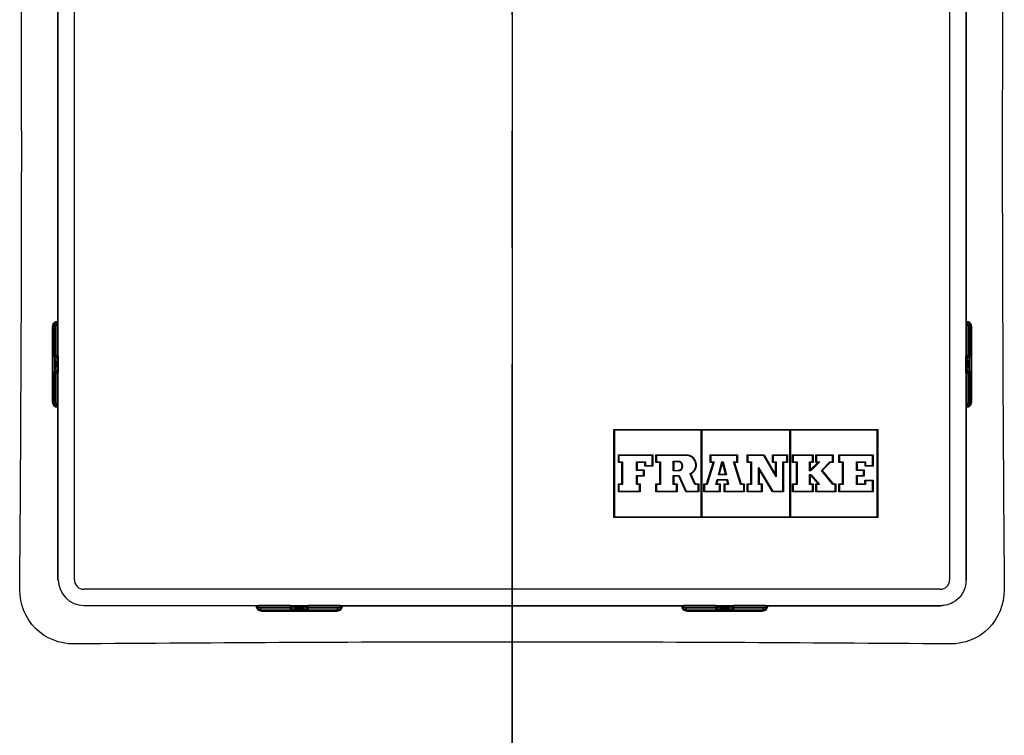
# Model space of a CAD drawing. Extents: x 468 to 2731, y 2676 to 5146.
# Drawn here: x 827 to 961, y 4523 to 4620 of the extents above; entities that cross this region are included whole.
import ezdxf

# ---------------------------------------------------------------- set-up
doc = ezdxf.new("R2010")
doc.units = 0
doc.linetypes.add('CENTER2', pattern=[28.575, 19.05, -3.175, 3.175, -3.175])
doc.layers.add('centerlijn', color=9, linetype='CENTER2', lineweight=25)
doc.layers.add('helplijn', color=4, linetype='Continuous', lineweight=30)

msp = doc.modelspace()

# ---------------------------------------------------------------- linework, layer by layer
at = {"layer": 'centerlijn', "ltscale": 5}
msp.add_line((894.03, 4192.42), (894.03, 4906.69), dxfattribs=at)
at = {"layer": 'centerlijn', "linetype": 'Continuous'}
msp.add_line((894.03, 4751.2), (894.03, 4217.42), dxfattribs=at)
at = {"layer": 'helplijn'}
for p, q in [((834.37, 4544.06), (834.37, 4660.79)), ((953.69, 4660.79), (953.69, 4544.06)), ((832.13, 4579.13), (832.13, 4625.72)), ((832.13, 4625.71), (832.13, 4579.13)), ((955.93, 4625.72), (955.93, 4579.13)), ((955.93, 4579.13), (955.93, 4625.71)), ((831.82, 4579.17), (831.87, 4579.17)), ((831.97, 4579.2), (831.92, 4579.2)), ((832.17, 4579), (831.98, 4579)), ((831.98, 4579), (831.98, 4574.62)), ((832.12, 4579.25), (832.02, 4579.25)), ((832.13, 4579.25), (832.12, 4579.25)), ((832.17, 4574.62), (832.17, 4579)), ((956.07, 4579), (955.88, 4579)), ((955.88, 4579), (955.88, 4574.62)), ((955.94, 4579.25), (955.93, 4579.25)), ((956.03, 4579.25), (955.94, 4579.25)), ((956.07, 4574.62), (956.07, 4579)), ((956.14, 4579.2), (956.08, 4579.2)), ((956.18, 4579.17), (956.23, 4579.17)), ((831.38, 4577.75), (831.37, 4577.75)), ((831.37, 4577.75), (831.37, 4569.09)), ((831.38, 4569.09), (831.38, 4577.75)), ((831.42, 4578.65), (831.57, 4578.65)), ((831.57, 4578.65), (831.78, 4578.65)), ((831.57, 4578.65), (831.57, 4574.62)), ((831.78, 4574.62), (831.78, 4578.65)), ((956.48, 4578.65), (956.27, 4578.65)), ((956.27, 4578.65), (956.27, 4574.62)), ((956.48, 4574.62), (956.48, 4578.65)), ((956.48, 4578.65), (956.63, 4578.65)), ((956.68, 4577.75), (956.68, 4569.09)), ((956.68, 4577.75), (956.68, 4577.75)), ((956.68, 4569.09), (956.68, 4577.75)), ((831.57, 4574.62), (831.45, 4574.62)), ((831.57, 4574.62), (831.78, 4574.62)), ((831.65, 4574.42), (831.77, 4574.42)), ((831.77, 4574.42), (831.97, 4574.42)), ((831.98, 4574.62), (831.78, 4574.62)), ((831.98, 4574.62), (832.17, 4574.62)), ((832.17, 4574.58), (832.17, 4572.26)), ((955.88, 4574.62), (956.07, 4574.62)), ((955.89, 4572.26), (955.89, 4574.58)), ((956.27, 4574.62), (956.07, 4574.62)), ((956.08, 4574.42), (956.28, 4574.42)), ((956.27, 4574.62), (956.48, 4574.62)), ((956.28, 4574.42), (956.4, 4574.42)), ((956.6, 4574.62), (956.48, 4574.62)), ((831.45, 4572.22), (831.57, 4572.22)), ((831.78, 4572.22), (831.57, 4572.22)), ((831.57, 4572.22), (831.57, 4568.19)), ((831.77, 4572.42), (831.65, 4572.42)), ((831.97, 4572.42), (831.77, 4572.42)), ((831.78, 4572.22), (831.98, 4572.22)), ((831.78, 4568.19), (831.78, 4572.22)), ((832.17, 4572.22), (831.98, 4572.22)), ((831.98, 4572.22), (831.98, 4567.84)), ((832.17, 4567.84), (832.17, 4572.22)), ((956.07, 4572.22), (955.88, 4572.22)), ((955.88, 4572.22), (955.88, 4567.84)), ((956.07, 4572.22), (956.27, 4572.22)), ((956.07, 4567.84), (956.07, 4572.22)), ((956.28, 4572.42), (956.08, 4572.42)), ((956.48, 4572.22), (956.27, 4572.22)), ((956.27, 4572.22), (956.27, 4568.19)), ((956.4, 4572.42), (956.28, 4572.42)), ((956.48, 4568.19), (956.48, 4572.22)), ((956.48, 4572.22), (956.6, 4572.22)), ((831.38, 4569.09), (831.37, 4569.09)), ((831.57, 4568.19), (831.42, 4568.19)), ((831.57, 4568.19), (831.78, 4568.19)), ((956.48, 4568.19), (956.27, 4568.19)), ((956.63, 4568.19), (956.48, 4568.19)), ((956.68, 4569.09), (956.68, 4569.09)), ((831.87, 4567.67), (831.82, 4567.67)), ((831.92, 4567.64), (831.97, 4567.64)), ((831.98, 4567.84), (832.17, 4567.84)), ((832.02, 4567.59), (832.12, 4567.59)), ((832.12, 4567.59), (832.13, 4567.59)), ((832.13, 4544.01), (832.13, 4567.72)), ((832.13, 4567.71), (832.13, 4544.01)), ((955.88, 4567.84), (956.07, 4567.84)), ((955.93, 4567.72), (955.93, 4544.01)), ((955.93, 4544.01), (955.93, 4567.71)), ((955.93, 4567.59), (955.94, 4567.59)), ((955.94, 4567.59), (956.03, 4567.59)), ((956.08, 4567.64), (956.14, 4567.64)), ((956.23, 4567.67), (956.18, 4567.67)), ((907.89, 4564.56), (943.89, 4564.56)), ((907.89, 4552.56), (907.89, 4564.56)), ((907.98, 4564.47), (907.98, 4552.65)), ((919.8, 4564.47), (907.98, 4564.47)), ((919.8, 4552.65), (919.8, 4564.47)), ((931.89, 4564.47), (919.89, 4564.47)), ((919.89, 4564.47), (919.89, 4552.65)), ((931.89, 4552.65), (931.89, 4564.47)), ((943.8, 4564.47), (931.98, 4564.47)), ((931.98, 4564.47), (931.98, 4552.65)), ((943.8, 4552.65), (943.8, 4564.47)), ((943.89, 4564.56), (943.89, 4552.56)), ((908.53, 4561.08), (913.25, 4561.08)), ((908.53, 4560.06), (908.53, 4561.08)), ((908.99, 4560.06), (908.53, 4560.06)), ((913.16, 4561), (908.61, 4561)), ((908.61, 4561), (908.61, 4560.15)), ((908.61, 4560.15), (909.08, 4560.15)), ((908.99, 4557.13), (908.99, 4560.06)), ((909.08, 4560.15), (909.08, 4557.05)), ((910.98, 4560.15), (912.23, 4560.15)), ((910.98, 4558.95), (910.98, 4560.15)), ((912.15, 4560.06), (911.07, 4560.06)), ((911.07, 4560.06), (911.07, 4559.03)), ((912.15, 4559.55), (912.15, 4560.06)), ((912.23, 4560.15), (912.23, 4559.64)), ((913.16, 4559.64), (913.16, 4561)), ((913.25, 4561.08), (913.25, 4559.55)), ((913.66, 4561.08), (917.8, 4561.08)), ((913.66, 4560.06), (913.66, 4561.08)), ((914.19, 4560.06), (913.66, 4560.06)), ((917.8, 4561), (913.74, 4561)), ((913.74, 4561), (913.74, 4560.15)), ((913.74, 4560.15), (914.27, 4560.15)), ((914.19, 4557.13), (914.19, 4560.06)), ((914.27, 4560.15), (914.27, 4557.05)), ((916.01, 4560.21), (916.67, 4560.21)), ((916.01, 4558.89), (916.01, 4560.21)), ((916.67, 4560.12), (916.09, 4560.12)), ((916.09, 4560.12), (916.09, 4558.97)), ((920.55, 4557.13), (921.47, 4560.06)), ((921.58, 4560.15), (920.62, 4557.05)), ((921.06, 4561.08), (924.76, 4561.08)), ((921.06, 4560.06), (921.06, 4561.08)), ((921.47, 4560.06), (921.06, 4560.06)), ((924.68, 4561), (921.15, 4561)), ((921.15, 4561), (921.15, 4560.15)), ((921.15, 4560.15), (921.58, 4560.15)), ((922.18, 4558.36), (922.65, 4560.15)), ((922.72, 4560.06), (922.29, 4558.44)), ((922.65, 4560.15), (922.81, 4560.15)), ((922.74, 4560.06), (922.72, 4560.06)), ((923.14, 4558.44), (922.74, 4560.06)), ((922.81, 4560.15), (923.25, 4558.36)), ((925.18, 4557.05), (924.24, 4560.15)), ((924.24, 4560.15), (924.68, 4560.15)), ((924.36, 4560.06), (925.25, 4557.13)), ((924.76, 4560.06), (924.36, 4560.06)), ((924.68, 4560.15), (924.68, 4561)), ((924.76, 4561.08), (924.76, 4560.06)), ((926.08, 4561.08), (928.39, 4561.08)), ((926.08, 4560.06), (926.08, 4561.08)), ((926.57, 4560.06), (926.08, 4560.06)), ((928.34, 4561), (926.17, 4561)), ((926.17, 4561), (926.17, 4560.15)), ((926.17, 4560.15), (926.66, 4560.15)), ((926.57, 4557.13), (926.57, 4560.06)), ((926.66, 4560.15), (926.66, 4557.05)), ((930.06, 4558.11), (928.34, 4561)), ((928.39, 4561.08), (929.97, 4558.42)), ((929.56, 4561.08), (931.58, 4561.08)), ((929.56, 4560.06), (929.56, 4561.08)), ((929.97, 4560.06), (929.56, 4560.06)), ((931.49, 4561), (929.65, 4561)), ((929.65, 4561), (929.65, 4560.15)), ((929.65, 4560.15), (930.06, 4560.15)), ((929.97, 4558.42), (929.97, 4560.06)), ((930.06, 4560.15), (930.06, 4558.11)), ((930.93, 4556.12), (930.93, 4560.15)), ((930.93, 4560.15), (931.49, 4560.15)), ((931.02, 4560.06), (931.02, 4556.04)), ((931.58, 4560.06), (931.02, 4560.06)), ((931.49, 4560.15), (931.49, 4561)), ((931.58, 4561.08), (931.58, 4560.06)), ((932.29, 4561.08), (935.08, 4561.08)), ((932.29, 4560.06), (932.29, 4561.08)), ((932.81, 4560.06), (932.29, 4560.06)), ((935, 4561), (932.38, 4561)), ((932.38, 4561), (932.38, 4560.15)), ((932.38, 4560.15), (932.9, 4560.15)), ((932.81, 4557.13), (932.81, 4560.06)), ((932.9, 4560.15), (932.9, 4557.05)), ((934.6, 4558.91), (934.6, 4560.15)), ((934.6, 4560.15), (935, 4560.15)), ((934.69, 4559.03), (935.72, 4560.06)), ((934.69, 4560.06), (934.69, 4559.03)), ((935.08, 4560.06), (934.69, 4560.06)), ((935.99, 4560.15), (934.76, 4558.91)), ((935, 4560.15), (935, 4561)), ((935.08, 4561.08), (935.08, 4560.06)), ((935.47, 4561.08), (937.82, 4561.08)), ((935.47, 4560.06), (935.47, 4561.08)), ((935.72, 4560.06), (935.47, 4560.06)), ((937.74, 4561), (935.55, 4561)), ((935.55, 4561), (935.55, 4560.15)), ((935.55, 4560.15), (935.99, 4560.15)), ((936.21, 4558.96), (937.37, 4560.15)), ((937.41, 4560.06), (936.32, 4558.95)), ((937.37, 4560.15), (937.74, 4560.15)), ((937.82, 4560.06), (937.41, 4560.06)), ((937.74, 4560.15), (937.74, 4561)), ((937.82, 4561.08), (937.82, 4560.06)), ((938.6, 4561.08), (943.25, 4561.08)), ((938.6, 4560.06), (938.6, 4561.08)), ((939.09, 4560.06), (938.6, 4560.06)), ((943.17, 4561), (938.68, 4561)), ((938.68, 4561), (938.68, 4560.15)), ((938.68, 4560.15), (939.17, 4560.15)), ((939.09, 4557.13), (939.09, 4560.06)), ((939.17, 4560.15), (939.17, 4557.05)), ((940.98, 4558.95), (940.98, 4560.15)), ((940.98, 4560.15), (942.24, 4560.15)), ((941.07, 4560.06), (941.07, 4559.03)), ((942.16, 4560.06), (941.07, 4560.06)), ((942.16, 4559.55), (942.16, 4560.06)), ((942.24, 4560.15), (942.24, 4559.64)), ((943.17, 4559.64), (943.17, 4561)), ((943.25, 4561.08), (943.25, 4559.55)), ((911.97, 4558.95), (910.98, 4558.95)), ((911.07, 4559.03), (912.06, 4559.03)), ((911.97, 4558.25), (911.97, 4558.95)), ((912.06, 4559.03), (912.06, 4558.16)), ((913.25, 4559.55), (912.15, 4559.55)), ((912.23, 4559.64), (913.16, 4559.64)), ((916.67, 4558.89), (916.01, 4558.89)), ((916.09, 4558.97), (916.67, 4558.97)), ((927.64, 4557.05), (927.64, 4559.38)), ((927.64, 4559.38), (929.57, 4556.12)), ((927.72, 4559.07), (927.72, 4557.13)), ((929.53, 4556.04), (927.72, 4559.07)), ((934.76, 4558.91), (934.6, 4558.91)), ((934.69, 4559.03), (934.66, 4559)), ((934.66, 4559), (934.69, 4559)), ((934.69, 4559), (934.69, 4559.03)), ((937.78, 4557.05), (936.21, 4558.96)), ((936.32, 4558.95), (937.82, 4557.13)), ((941.97, 4558.95), (940.98, 4558.95)), ((941.07, 4559.03), (942.06, 4559.03)), ((941.97, 4558.25), (941.97, 4558.95)), ((942.06, 4559.03), (942.06, 4558.16)), ((943.25, 4559.55), (942.16, 4559.55)), ((942.24, 4559.64), (943.17, 4559.64)), ((910.98, 4557.05), (910.98, 4558.25)), ((910.98, 4558.25), (911.97, 4558.25)), ((911.07, 4558.16), (911.07, 4557.13)), ((912.06, 4558.16), (911.07, 4558.16)), ((916.01, 4557.05), (916.01, 4558.27)), ((916.01, 4558.27), (916.82, 4558.27)), ((916.09, 4558.18), (916.09, 4557.13)), ((916.77, 4558.18), (916.09, 4558.18)), ((917.71, 4556.04), (916.77, 4558.18)), ((916.82, 4558.27), (917.77, 4556.12)), ((918.97, 4557.05), (918.29, 4558.52)), ((918.4, 4558.48), (919.02, 4557.13)), ((921.82, 4557.05), (922, 4557.72)), ((922.07, 4557.63), (921.93, 4557.13)), ((922, 4557.72), (923.4, 4557.72)), ((923.33, 4557.63), (922.07, 4557.63)), ((923.25, 4558.36), (922.18, 4558.36)), ((922.29, 4558.44), (923.14, 4558.44)), ((923.45, 4557.13), (923.33, 4557.63)), ((923.4, 4557.72), (923.56, 4557.05)), ((934.6, 4557.05), (934.6, 4558.4)), ((934.6, 4558.4), (934.76, 4558.4)), ((934.69, 4558.32), (934.69, 4557.13)), ((934.72, 4558.32), (934.69, 4558.32)), ((935.78, 4557.13), (934.72, 4558.32)), ((934.76, 4558.4), (935.97, 4557.05)), ((940.98, 4557.05), (940.98, 4558.25)), ((940.98, 4558.25), (941.97, 4558.25)), ((941.07, 4558.16), (941.07, 4557.13)), ((942.06, 4558.16), (941.07, 4558.16)), ((942.15, 4557.65), (943.25, 4557.65)), ((942.15, 4557.13), (942.15, 4557.65)), ((943.17, 4557.56), (942.24, 4557.56)), ((942.24, 4557.56), (942.24, 4557.05)), ((943.17, 4556.12), (943.17, 4557.56)), ((943.25, 4557.65), (943.25, 4556.04)), ((908.53, 4557.13), (908.99, 4557.13)), ((908.53, 4556.04), (908.53, 4557.13)), ((911.52, 4556.04), (908.53, 4556.04)), ((909.08, 4557.05), (908.61, 4557.05)), ((908.61, 4557.05), (908.61, 4556.12)), ((908.61, 4556.12), (911.43, 4556.12)), ((911.43, 4557.05), (910.98, 4557.05)), ((911.07, 4557.13), (911.52, 4557.13)), ((911.43, 4556.12), (911.43, 4557.05)), ((911.52, 4557.13), (911.52, 4556.04)), ((913.66, 4557.13), (914.19, 4557.13)), ((913.66, 4556.04), (913.66, 4557.13)), ((916.55, 4556.04), (913.66, 4556.04)), ((914.27, 4557.05), (913.74, 4557.05)), ((913.74, 4557.05), (913.74, 4556.12)), ((913.74, 4556.12), (916.47, 4556.12)), ((916.47, 4557.05), (916.01, 4557.05)), ((916.09, 4557.13), (916.55, 4557.13)), ((916.47, 4556.12), (916.47, 4557.05)), ((916.55, 4557.13), (916.55, 4556.04)), ((919.49, 4556.04), (917.71, 4556.04)), ((917.77, 4556.12), (919.4, 4556.12)), ((919.4, 4557.05), (918.97, 4557.05)), ((919.02, 4557.13), (919.49, 4557.13)), ((919.4, 4556.12), (919.4, 4557.05)), ((919.49, 4557.13), (919.49, 4556.04)), ((920.2, 4557.13), (920.55, 4557.13)), ((920.2, 4556.04), (920.2, 4557.13)), ((922.4, 4556.04), (920.2, 4556.04)), ((920.62, 4557.05), (920.29, 4557.05)), ((920.29, 4557.05), (920.29, 4556.12)), ((920.29, 4556.12), (922.32, 4556.12)), ((922.32, 4557.05), (921.82, 4557.05)), ((921.93, 4557.13), (922.4, 4557.13)), ((922.32, 4556.12), (922.32, 4557.05)), ((922.4, 4557.13), (922.4, 4556.04)), ((922.95, 4556.04), (922.95, 4557.13)), ((922.95, 4557.13), (923.45, 4557.13)), ((925.7, 4556.04), (922.95, 4556.04)), ((923.04, 4557.05), (923.04, 4556.12)), ((923.56, 4557.05), (923.04, 4557.05)), ((923.04, 4556.12), (925.62, 4556.12)), ((925.62, 4557.05), (925.18, 4557.05)), ((925.25, 4557.13), (925.7, 4557.13)), ((925.62, 4556.12), (925.62, 4557.05)), ((925.7, 4557.13), (925.7, 4556.04)), ((926.08, 4557.13), (926.57, 4557.13)), ((926.08, 4556.04), (926.08, 4557.13)), ((928.13, 4556.04), (926.08, 4556.04)), ((926.66, 4557.05), (926.17, 4557.05)), ((926.17, 4557.05), (926.17, 4556.12)), ((926.17, 4556.12), (928.05, 4556.12)), ((928.05, 4557.05), (927.64, 4557.05)), ((927.72, 4557.13), (928.13, 4557.13)), ((928.05, 4556.12), (928.05, 4557.05)), ((928.13, 4557.13), (928.13, 4556.04)), ((931.02, 4556.04), (929.53, 4556.04)), ((929.57, 4556.12), (930.93, 4556.12)), ((932.29, 4557.13), (932.81, 4557.13)), ((932.29, 4556.04), (932.29, 4557.13)), ((935.08, 4556.04), (932.29, 4556.04)), ((932.9, 4557.05), (932.38, 4557.05)), ((932.38, 4557.05), (932.38, 4556.12)), ((932.38, 4556.12), (935, 4556.12)), ((935, 4557.05), (934.6, 4557.05)), ((934.69, 4557.13), (935.08, 4557.13)), ((935, 4556.12), (935, 4557.05)), ((935.08, 4557.13), (935.08, 4556.04)), ((935.47, 4557.13), (935.78, 4557.13)), ((935.47, 4556.04), (935.47, 4557.13)), ((938.16, 4556.04), (935.47, 4556.04)), ((935.97, 4557.05), (935.55, 4557.05)), ((935.55, 4557.05), (935.55, 4556.12)), ((935.55, 4556.12), (938.07, 4556.12)), ((938.07, 4557.05), (937.78, 4557.05)), ((937.82, 4557.13), (938.16, 4557.13)), ((938.07, 4556.12), (938.07, 4557.05)), ((938.16, 4557.13), (938.16, 4556.04)), ((938.6, 4557.13), (939.09, 4557.13)), ((938.6, 4556.04), (938.6, 4557.13)), ((943.25, 4556.04), (938.6, 4556.04)), ((939.17, 4557.05), (938.68, 4557.05)), ((938.68, 4557.05), (938.68, 4556.12)), ((938.68, 4556.12), (943.17, 4556.12)), ((942.24, 4557.05), (940.98, 4557.05)), ((941.07, 4557.13), (942.15, 4557.13)), ((943.89, 4552.56), (907.89, 4552.56)), ((907.98, 4552.65), (919.8, 4552.65)), ((919.89, 4552.65), (931.89, 4552.65)), ((931.98, 4552.65), (943.8, 4552.65)), ((832.17, 4544.06), (832.13, 4544.01)), ((832.13, 4544.01), (832.13, 4544.01)), ((832.13, 4544.01), (832.13, 4544.01)), ((955.93, 4544.01), (955.93, 4544.01)), ((955.93, 4544.01), (955.93, 4544.01)), ((952.39, 4542.76), (835.66, 4542.76)), ((835.62, 4540.52), (835.62, 4540.52)), ((835.62, 4540.52), (835.62, 4540.52)), ((835.66, 4540.56), (859.41, 4540.56)), ((859.2, 4540.52), (859.2, 4540.51)), ((859.2, 4540.51), (859.2, 4540.41)), ((859.25, 4540.37), (859.25, 4540.31)), ((859.28, 4540.21), (859.28, 4540.27)), ((859.45, 4540.57), (859.45, 4540.38)), ((863.83, 4540.57), (859.45, 4540.57)), ((859.45, 4540.38), (863.83, 4540.38)), ((859.8, 4539.97), (859.8, 4540.18)), ((863.83, 4540.18), (859.8, 4540.18)), ((859.8, 4539.97), (863.83, 4539.97)), ((859.8, 4539.82), (859.8, 4539.97)), ((863.83, 4540.38), (863.83, 4540.57)), ((863.83, 4540.38), (863.83, 4540.18)), ((863.83, 4539.97), (863.83, 4540.18)), ((863.83, 4539.97), (863.83, 4539.85)), ((863.87, 4540.56), (866.19, 4540.56)), ((864.03, 4540.17), (864.03, 4540.37)), ((864.03, 4540.05), (864.03, 4540.17)), ((866.03, 4540.37), (866.03, 4540.17)), ((866.03, 4540.17), (866.03, 4540.05)), ((866.23, 4540.57), (866.23, 4540.38)), ((870.61, 4540.57), (866.23, 4540.57)), ((866.23, 4540.18), (866.23, 4540.38)), ((866.23, 4540.38), (870.61, 4540.38)), ((866.23, 4540.18), (866.23, 4539.97)), ((870.26, 4540.18), (866.23, 4540.18)), ((866.23, 4539.85), (866.23, 4539.97)), ((866.23, 4539.97), (870.26, 4539.97)), ((870.26, 4539.97), (870.26, 4540.18)), ((870.26, 4539.97), (870.26, 4539.82)), ((870.61, 4540.38), (870.61, 4540.57)), ((917.32, 4540.52), (870.73, 4540.52)), ((870.73, 4540.52), (917.32, 4540.52)), ((870.78, 4540.27), (870.78, 4540.21)), ((870.81, 4540.31), (870.81, 4540.37)), ((870.86, 4540.51), (870.86, 4540.52)), ((870.86, 4540.41), (870.86, 4540.51)), ((917.2, 4540.52), (917.2, 4540.51)), ((917.2, 4540.51), (917.2, 4540.41)), ((917.25, 4540.37), (917.25, 4540.31)), ((917.28, 4540.21), (917.28, 4540.27)), ((917.45, 4540.57), (917.45, 4540.38)), ((921.83, 4540.57), (917.45, 4540.57)), ((917.45, 4540.38), (921.83, 4540.38)), ((917.8, 4539.97), (917.8, 4540.18)), ((921.83, 4540.18), (917.8, 4540.18)), ((917.8, 4539.97), (921.83, 4539.97)), ((917.8, 4539.82), (917.8, 4539.97)), ((921.83, 4540.38), (921.83, 4540.57)), ((921.83, 4540.38), (921.83, 4540.18)), ((921.83, 4539.97), (921.83, 4540.18)), ((921.83, 4539.97), (921.83, 4539.85)), ((921.87, 4540.56), (924.19, 4540.56)), ((922.03, 4540.17), (922.03, 4540.37)), ((922.03, 4540.05), (922.03, 4540.17)), ((924.03, 4540.37), (924.03, 4540.17)), ((924.03, 4540.17), (924.03, 4540.05)), ((924.23, 4540.57), (924.23, 4540.38)), ((928.61, 4540.57), (924.23, 4540.57)), ((924.23, 4540.18), (924.23, 4540.38)), ((924.23, 4540.38), (928.61, 4540.38)), ((924.23, 4540.18), (924.23, 4539.97)), ((928.26, 4540.18), (924.23, 4540.18)), ((924.23, 4539.85), (924.23, 4539.97)), ((924.23, 4539.97), (928.26, 4539.97)), ((928.26, 4539.97), (928.26, 4540.18)), ((928.26, 4539.97), (928.26, 4539.82)), ((928.61, 4540.38), (928.61, 4540.57)), ((952.43, 4540.52), (928.73, 4540.52)), ((928.73, 4540.52), (952.43, 4540.52)), ((928.78, 4540.27), (928.78, 4540.21)), ((928.81, 4540.31), (928.81, 4540.37)), ((928.86, 4540.51), (928.86, 4540.52)), ((928.86, 4540.41), (928.86, 4540.51)), ((952.39, 4540.56), (952.43, 4540.52)), ((952.43, 4540.52), (952.43, 4540.52)), ((952.44, 4540.52), (952.43, 4540.52)), ((869.36, 4539.77), (860.7, 4539.77)), ((860.7, 4539.77), (860.7, 4539.77)), ((860.7, 4539.77), (869.36, 4539.77)), ((869.36, 4539.77), (869.36, 4539.77)), ((927.36, 4539.77), (918.7, 4539.77)), ((918.7, 4539.77), (918.7, 4539.77)), ((918.7, 4539.77), (927.36, 4539.77)), ((927.36, 4539.77), (927.36, 4539.77))]:
    msp.add_line(p, q, dxfattribs=at)
for centre, radius, start, end in [((831.97, 4579), 0.2, 0, 90), ((956.08, 4579), 0.2, 90, 180), ((831.97, 4574.62), 0.2, 270, 0), ((956.08, 4574.62), 0.2, 180, 270), ((831.97, 4572.22), 0.2, 0, 90), ((956.08, 4572.22), 0.2, 90, 180), ((831.97, 4567.84), 0.2, 270, 0), ((956.08, 4567.84), 0.2, 180, 270), ((916.67, 4559.55), 0.661, 270, 90), ((916.67, 4559.55), 0.575, 270, 90), ((917.8, 4559.71), 1.37, 295.9791, 90), ((917.8, 4559.71), 1.29, 292.2388, 90), ((859.45, 4540.37), 0.2, 90, 180), ((863.83, 4540.37), 0.2, 0, 90), ((866.23, 4540.37), 0.2, 90, 180), ((870.61, 4540.37), 0.2, 0, 90), ((917.45, 4540.37), 0.2, 90, 180), ((921.83, 4540.37), 0.2, 0, 90), ((924.23, 4540.37), 0.2, 90, 180), ((928.61, 4540.37), 0.2, 0, 90)]:
    msp.add_arc(centre, radius, start, end, dxfattribs=at)
for centre, major_axis, ratio, start_param, end_param in [((832.02, 4578.65), (0, 0.6), 0.99863, 0, 1.570796), ((832.17, 4578.65), (0, -0.6), 0.99863, 3.665191, 4.712389), ((832.18, 4578.65), (0, 0.4), 0.99863, 0.523599, 1.570796), ((832.12, 4578.65), (0, 0.6), 0.99863, 0, 0.523599), ((831.92, 4579), (-0.1, 0.173), 0.999315, 5.759587, 6.283185), ((831.97, 4579), (-0.1, 0.173), 0.999315, 5.759587, 6.283185), ((831.97, 4579), (-0.1, 0.173), 0.045324, 4.686191, 6.256987), ((955.94, 4578.65), (0, 0.6), 0.99863, 5.759587, 6.283185), ((956.03, 4578.65), (0, 0.6), 0.99863, 4.712389, 6.283185), ((956.08, 4579), (0.1, 0.173), 0.045324, 0.026198, 1.596994), ((955.87, 4578.65), (0, -0.4), 0.99863, 1.570796, 2.617994), ((956.08, 4579), (0, 0.2), 0.99863, 5.759587, 6.283185), ((956.14, 4579), (0, 0.2), 0.99863, 5.759587, 6.283185), ((955.88, 4578.65), (0, 0.6), 0.99863, 4.712389, 5.759587), ((831.42, 4577.75), (0, 0.9), 0.052336, 0, 1.570796), ((956.63, 4577.75), (0, 0.9), 0.052336, 4.712389, 6.283185), ((831.45, 4573.42), (0, 1.2), 0.052336, 0, 3.141593), ((831.65, 4574.62), (0, -0.2), 0.99863, 4.712389, 6.283185), ((831.77, 4574.62), (0, -0.2), 0.99863, 4.712389, 6.283185), ((831.65, 4573.42), (0, -1), 0.052336, 3.141593, 6.283185), ((831.77, 4574.62), (0, -0.2), 0.052336, 0, 1.570796), ((831.85, 4573.42), (0, 1), 0.052336, 0, 3.141593), ((831.97, 4574.62), (0, -0.2), 0.052336, 0, 1.570796), ((956.08, 4574.62), (0, -0.2), 0.052336, 4.712389, 6.283185), ((956.2, 4573.42), (0, -1), 0.052336, 0, 3.141593), ((956.28, 4574.62), (0, -0.2), 0.052336, 4.712389, 6.283185), ((956.28, 4574.62), (0, -0.2), 0.99863, 0, 1.570796), ((956.4, 4574.62), (0, -0.2), 0.99863, 0, 1.570796), ((956.4, 4573.42), (0, 1), 0.052336, 3.141593, 6.283185), ((956.6, 4573.42), (0, -1.2), 0.052336, 0, 3.141593), ((831.65, 4572.22), (0, 0.2), 0.99863, 0, 1.570796), ((831.77, 4572.22), (0, 0.2), 0.99863, 0, 1.570796), ((831.77, 4572.22), (0, 0.2), 0.052336, 4.712389, 6.283185), ((831.97, 4572.22), (0, 0.2), 0.052336, 4.712389, 6.283185), ((956.08, 4572.22), (0, 0.2), 0.052336, 0, 1.570796), ((956.28, 4572.22), (0, 0.2), 0.052336, 0, 1.570796), ((956.28, 4572.22), (0, 0.2), 0.99863, 4.712389, 6.283185), ((956.4, 4572.22), (0, 0.2), 0.99863, 4.712389, 6.283185), ((831.42, 4569.09), (0, -0.9), 0.052336, 4.712389, 6.283185), ((832.02, 4568.19), (0, -0.6), 0.99863, 4.712389, 6.283185), ((832.17, 4568.19), (0, -0.6), 0.99863, 4.712389, 5.759587), ((832.18, 4568.19), (0, 0.4), 0.99863, 1.570796, 2.617994), ((956.03, 4568.19), (0, -0.6), 0.99863, 0, 1.570796), ((955.87, 4568.19), (0, -0.4), 0.99863, 0.523599, 1.570796), ((955.88, 4568.19), (0, 0.6), 0.99863, 3.665191, 4.712389), ((956.63, 4569.09), (0, -0.9), 0.052336, 0, 1.570796), ((831.92, 4567.84), (0, -0.2), 0.99863, 5.759587, 6.283185), ((832.12, 4568.19), (0, -0.6), 0.99863, 5.759587, 6.283185), ((831.97, 4567.84), (-0.1, -0.173), 0.045324, 0.026198, 1.596994), ((831.97, 4567.84), (0, -0.2), 0.99863, 5.759587, 6.283185), ((955.94, 4568.19), (0, -0.6), 0.99863, 0, 0.523599), ((956.08, 4567.84), (0.1, -0.173), 0.045324, 4.686191, 6.256987), ((956.08, 4567.84), (0.1, -0.173), 0.999315, 5.759587, 6.283185), ((956.14, 4567.84), (0.1, -0.173), 0.999315, 5.759587, 6.283185), ((832.23, 4544.01), (-0.1, -0.0002), 0.00008, 0, 0.05244), ((835.62, 4544.01), (0.05, -3.5), 0.997341, 4.697728, 4.699265), ((835.67, 4544.06), (2.47, -2.47), 0.999299, 3.92836, 5.496418), ((835.67, 4544.06), (-0.922, -0.922), 0.997265, 5.499157, 7.067214), ((952.39, 4544.06), (0.922, -0.922), 0.997265, 5.499157, 7.067214), ((955.83, 4544.01), (0.1, -0.0002), 0.00008, 6.230745, 6.283185), ((952.43, 4544.01), (-0.05, -3.5), 0.997341, 1.583921, 1.585458), ((835.62, 4540.62), (-0.0002, -0.1), 0.00008, 6.230745, 6.283185), ((835.62, 4544.01), (-3.5, 0.05), 0.997341, 1.583921, 1.585458), ((859.8, 4540.51), (-0.6, 0), 0.99863, 0, 0.523599), ((859.8, 4540.41), (-0.6, 0), 0.99863, 0, 1.570796), ((859.45, 4540.37), (-0.173, -0.1), 0.999315, 5.759587, 6.283185), ((859.45, 4540.31), (-0.173, -0.1), 0.999315, 5.759587, 6.283185), ((859.45, 4540.37), (-0.173, -0.1), 0.045324, 4.686191, 6.256987), ((859.8, 4540.57), (0.6, 0), 0.99863, 3.665191, 4.712389), ((859.8, 4540.58), (-0.4, 0), 0.99863, 0.523599, 1.570796), ((863.83, 4540.37), (0.2, 0), 0.052336, 0, 1.570796), ((863.83, 4540.17), (0.2, 0), 0.052336, 0, 1.570796), ((863.83, 4540.17), (0.2, 0), 0.99863, 4.712389, 6.283185), ((863.83, 4540.05), (0.2, 0), 0.99863, 4.712389, 6.283185), ((865.03, 4539.85), (-1.2, 0), 0.052336, 0, 3.141593), ((865.03, 4540.25), (-1, 0), 0.052336, 0, 3.141593), ((865.03, 4540.05), (1, 0), 0.052336, 3.141593, 6.283185), ((866.23, 4540.37), (-0.2, 0), 0.052336, 4.712389, 6.283185), ((866.23, 4540.17), (-0.2, 0), 0.052336, 4.712389, 6.283185), ((866.23, 4540.17), (-0.2, 0), 0.99863, 0, 1.570796), ((866.23, 4540.05), (-0.2, 0), 0.99863, 0, 1.570796), ((870.26, 4540.41), (0.6, 0), 0.99863, 4.712389, 6.283185), ((870.26, 4540.58), (-0.4, 0), 0.99863, 1.570796, 2.617994), ((870.26, 4540.57), (0.6, 0), 0.99863, 4.712389, 5.759587), ((870.61, 4540.37), (0.173, -0.1), 0.045324, 0.026198, 1.596994), ((870.26, 4540.51), (0.6, 0), 0.99863, 5.759587, 6.283185), ((870.61, 4540.37), (0.2, 0), 0.99863, 5.759587, 6.283185), ((870.61, 4540.31), (0.2, 0), 0.99863, 5.759587, 6.283185), ((917.8, 4540.51), (-0.6, 0), 0.99863, 0, 0.523599), ((917.8, 4540.41), (-0.6, 0), 0.99863, 0, 1.570796), ((917.45, 4540.37), (-0.173, -0.1), 0.999315, 5.759587, 6.283185), ((917.45, 4540.31), (-0.173, -0.1), 0.999315, 5.759587, 6.283185), ((917.45, 4540.37), (-0.173, -0.1), 0.045324, 4.686191, 6.256987), ((917.8, 4540.57), (0.6, 0), 0.99863, 3.665191, 4.712389), ((917.8, 4540.58), (-0.4, 0), 0.99863, 0.523599, 1.570796), ((921.83, 4540.37), (0.2, 0), 0.052336, 0, 1.570796), ((921.83, 4540.17), (0.2, 0), 0.052336, 0, 1.570796), ((921.83, 4540.17), (0.2, 0), 0.99863, 4.712389, 6.283185), ((921.83, 4540.05), (0.2, 0), 0.99863, 4.712389, 6.283185), ((923.03, 4539.85), (-1.2, 0), 0.052336, 0, 3.141593), ((923.03, 4540.25), (-1, 0), 0.052336, 0, 3.141593), ((923.03, 4540.05), (1, 0), 0.052336, 3.141593, 6.283185), ((924.23, 4540.37), (-0.2, 0), 0.052336, 4.712389, 6.283185), ((924.23, 4540.17), (-0.2, 0), 0.052336, 4.712389, 6.283185), ((924.23, 4540.17), (-0.2, 0), 0.99863, 0, 1.570796), ((924.23, 4540.05), (-0.2, 0), 0.99863, 0, 1.570796), ((928.26, 4540.41), (0.6, 0), 0.99863, 4.712389, 6.283185), ((928.26, 4540.58), (-0.4, 0), 0.99863, 1.570796, 2.617994), ((928.26, 4540.57), (0.6, 0), 0.99863, 4.712389, 5.759587), ((928.61, 4540.37), (0.173, -0.1), 0.045324, 0.026198, 1.596994), ((928.26, 4540.51), (0.6, 0), 0.99863, 5.759587, 6.283185), ((928.61, 4540.37), (0.2, 0), 0.99863, 5.759587, 6.283185), ((928.61, 4540.31), (0.2, 0), 0.99863, 5.759587, 6.283185), ((952.43, 4544.01), (3.5, 0.05), 0.997341, 4.697728, 4.699265), ((952.44, 4540.62), (0.0002, -0.1), 0.00008, 0, 0.05244), ((860.7, 4539.82), (-0.9, 0), 0.052336, 0, 1.570796), ((869.36, 4539.82), (0.9, 0), 0.052336, 4.712389, 6.283185), ((918.7, 4539.82), (-0.9, 0), 0.052336, 0, 1.570796), ((927.36, 4539.82), (0.9, 0), 0.052336, 4.712389, 6.283185)]:
    msp.add_ellipse(centre, major_axis=major_axis, ratio=ratio, start_param=start_param, end_param=end_param, dxfattribs=at)
for points, knots in [([(826.92, 4542.69), (827.07, 4562.59), (827.18, 4582.5), (827.18, 4622.33), (827.07, 4642.25), (826.92, 4662.15)], [0, 0, 0, 0, 0.5, 0.5, 1, 1, 1, 1]), ([(961.13, 4662.15), (960.99, 4642.25), (960.87, 4622.34), (960.87, 4582.52), (960.99, 4562.6), (961.13, 4542.69)], [0, 0, 0, 0, 0.5, 0.5, 1, 1, 1, 1]), ([(831.37, 4577.75), (831.37, 4577.86), (831.38, 4577.96), (831.38, 4578.16), (831.38, 4578.25), (831.39, 4578.42), (831.39, 4578.49), (831.4, 4578.6), (831.4, 4578.63), (831.41, 4578.69), (831.42, 4578.72), (831.43, 4578.76), (831.43, 4578.78), (831.45, 4578.84), (831.46, 4578.88), (831.5, 4578.95), (831.52, 4578.99), (831.57, 4579.06), (831.61, 4579.09), (831.7, 4579.16), (831.75, 4579.19), (831.87, 4579.24), (831.94, 4579.25), (832.01, 4579.25), (832.01, 4579.25), (832.02, 4579.25)], [0, 0, 0, 0, 0.0312542, 0.0312542, 0.0620563, 0.0620563, 0.0938538, 0.0938538, 0.1121526, 0.1121526, 0.1258697, 0.1258697, 0.1351267, 0.1351267, 0.1490257, 0.1490257, 0.1606025, 0.1606025, 0.1758825, 0.1758825, 0.1946941, 0.1946941, 0.2139782, 0.2139782, 0.2160531, 0.2160531, 0.2160531, 0.2160531]), ([(956.03, 4579.25), (956.1, 4579.25), (956.17, 4579.24), (956.29, 4579.2), (956.35, 4579.17), (956.45, 4579.09), (956.49, 4579.04), (956.55, 4578.97), (956.56, 4578.94), (956.59, 4578.9), (956.6, 4578.87), (956.62, 4578.82), (956.63, 4578.79), (956.64, 4578.73), (956.64, 4578.71), (956.65, 4578.64), (956.66, 4578.59), (956.66, 4578.47), (956.67, 4578.4), (956.68, 4578.23), (956.68, 4578.12), (956.68, 4577.92), (956.68, 4577.84), (956.68, 4577.75)], [0, 0, 0, 0, 0.0196573, 0.0196573, 0.0389514, 0.0389514, 0.0582347, 0.0582347, 0.0673827, 0.0673827, 0.0752966, 0.0752966, 0.0879063, 0.0879063, 0.0996729, 0.0996729, 0.1268906, 0.1268906, 0.1543308, 0.1543308, 0.190628, 0.190628, 0.2160362, 0.2160362, 0.2160362, 0.2160362]), ([(832.02, 4574.43), (832.02, 4574.41), (832.02, 4574.39), (832.01, 4574.3), (832.01, 4574.22), (832, 4574.03), (832, 4573.92), (831.99, 4573.69), (831.99, 4573.57), (831.99, 4573.32), (831.99, 4573.19), (832, 4572.95), (832, 4572.84), (832.01, 4572.63), (832.01, 4572.54), (832.02, 4572.45), (832.02, 4572.43), (832.02, 4572.42)], [0.0779259, 0.0779259, 0.0779259, 0.0779259, 0.0890898, 0.0890898, 0.1226423, 0.1226423, 0.1590484, 0.1590484, 0.1963275, 0.1963275, 0.2338676, 0.2338676, 0.2714171, 0.2714171, 0.308729, 0.308729, 0.319028, 0.319028, 0.319028, 0.319028]), ([(956.04, 4572.42), (956.04, 4572.43), (956.04, 4572.46), (956.05, 4572.54), (956.05, 4572.62), (956.06, 4572.81), (956.06, 4572.92), (956.06, 4573.15), (956.07, 4573.28), (956.07, 4573.52), (956.07, 4573.65), (956.06, 4573.89), (956.06, 4574.01), (956.05, 4574.21), (956.05, 4574.3), (956.04, 4574.39), (956.04, 4574.41), (956.04, 4574.43)], [0.0779259, 0.0779259, 0.0779259, 0.0779259, 0.0890898, 0.0890898, 0.1226423, 0.1226423, 0.1590484, 0.1590484, 0.1963275, 0.1963275, 0.2338676, 0.2338676, 0.2714171, 0.2714171, 0.308729, 0.308729, 0.319028, 0.319028, 0.319028, 0.319028]), ([(832.02, 4567.59), (831.96, 4567.59), (831.89, 4567.6), (831.77, 4567.64), (831.71, 4567.67), (831.61, 4567.75), (831.56, 4567.8), (831.51, 4567.87), (831.49, 4567.9), (831.47, 4567.95), (831.46, 4567.97), (831.44, 4568.02), (831.43, 4568.06), (831.42, 4568.11), (831.42, 4568.13), (831.4, 4568.2), (831.4, 4568.25), (831.39, 4568.37), (831.39, 4568.44), (831.38, 4568.61), (831.38, 4568.72), (831.37, 4568.92), (831.37, 4569.01), (831.37, 4569.09)], [0, 0, 0, 0, 0.0196573, 0.0196573, 0.0389514, 0.0389514, 0.0582347, 0.0582347, 0.0673827, 0.0673827, 0.0752966, 0.0752966, 0.0879063, 0.0879063, 0.0996729, 0.0996729, 0.1268906, 0.1268906, 0.1543308, 0.1543308, 0.190628, 0.190628, 0.2160362, 0.2160362, 0.2160362, 0.2160362]), ([(956.68, 4569.09), (956.68, 4568.99), (956.68, 4568.88), (956.68, 4568.69), (956.67, 4568.59), (956.67, 4568.42), (956.66, 4568.35), (956.66, 4568.25), (956.65, 4568.21), (956.64, 4568.15), (956.64, 4568.13), (956.63, 4568.08), (956.63, 4568.06), (956.61, 4568), (956.59, 4567.96), (956.56, 4567.89), (956.54, 4567.86), (956.48, 4567.79), (956.45, 4567.75), (956.36, 4567.68), (956.3, 4567.65), (956.18, 4567.61), (956.12, 4567.59), (956.05, 4567.59), (956.04, 4567.59), (956.03, 4567.59)], [0, 0, 0, 0, 0.0312542, 0.0312542, 0.0620563, 0.0620563, 0.0938538, 0.0938538, 0.1121526, 0.1121526, 0.1258697, 0.1258697, 0.1351267, 0.1351267, 0.1490257, 0.1490257, 0.1606025, 0.1606025, 0.1758825, 0.1758825, 0.1946941, 0.1946941, 0.2139782, 0.2139782, 0.2160531, 0.2160531, 0.2160531, 0.2160531]), ([(955.93, 4544.01), (955.93, 4543.86), (955.92, 4543.71), (955.82, 4542.96), (955.58, 4542.37), (954.92, 4541.51), (954.55, 4541.19), (953.82, 4540.78), (953.47, 4540.66), (952.89, 4540.54), (952.67, 4540.52), (952.44, 4540.52)], [-0.5323324, -0.5323324, -0.5323324, -0.5323324, -0.4890951, -0.4890951, -0.3099898, -0.3099898, -0.1722166, -0.1722166, -0.0662371, -0.0662371, 0, 0, 0, 0]), ([(834.3, 4535.32), (832.34, 4535.3), (830.42, 4536.07), (829.05, 4537.44), (827.68, 4538.8), (826.91, 4540.74), (826.92, 4542.69)], [0, 0, 0, 0, 0.5, 0.5, 0.5, 1, 1, 1, 1]), ([(961.13, 4542.69), (961.15, 4540.74), (960.37, 4538.81), (959.01, 4537.44), (957.65, 4536.08), (955.71, 4535.3), (953.76, 4535.32)], [0, 0, 0, 0, 0.5, 0.5, 0.5, 1, 1, 1, 1]), ([(860.7, 4539.77), (860.59, 4539.77), (860.49, 4539.77), (860.29, 4539.77), (860.2, 4539.77), (860.03, 4539.78), (859.95, 4539.79), (859.85, 4539.79), (859.82, 4539.8), (859.76, 4539.81), (859.73, 4539.81), (859.69, 4539.82), (859.66, 4539.82), (859.61, 4539.84), (859.57, 4539.86), (859.5, 4539.89), (859.46, 4539.91), (859.39, 4539.97), (859.36, 4540), (859.29, 4540.09), (859.26, 4540.15), (859.21, 4540.27), (859.2, 4540.33), (859.2, 4540.4), (859.2, 4540.41), (859.2, 4540.41)], [0, 0, 0, 0, 0.0312542, 0.0312542, 0.0620563, 0.0620563, 0.0938538, 0.0938538, 0.1121526, 0.1121526, 0.1258697, 0.1258697, 0.1351267, 0.1351267, 0.1490257, 0.1490257, 0.1606025, 0.1606025, 0.1758825, 0.1758825, 0.1946941, 0.1946941, 0.2139782, 0.2139782, 0.2160531, 0.2160531, 0.2160531, 0.2160531]), ([(864.02, 4540.41), (864.04, 4540.41), (864.06, 4540.41), (864.15, 4540.4), (864.23, 4540.4), (864.42, 4540.39), (864.52, 4540.39), (864.76, 4540.38), (864.88, 4540.38), (865.13, 4540.38), (865.26, 4540.38), (865.5, 4540.39), (865.61, 4540.39), (865.81, 4540.4), (865.91, 4540.4), (866, 4540.41), (866.02, 4540.41), (866.03, 4540.41)], [0.0779259, 0.0779259, 0.0779259, 0.0779259, 0.0890898, 0.0890898, 0.1226423, 0.1226423, 0.1590484, 0.1590484, 0.1963275, 0.1963275, 0.2338676, 0.2338676, 0.2714171, 0.2714171, 0.308729, 0.308729, 0.319028, 0.319028, 0.319028, 0.319028]), ([(870.86, 4540.41), (870.86, 4540.35), (870.85, 4540.28), (870.81, 4540.16), (870.78, 4540.1), (870.7, 4540), (870.65, 4539.96), (870.58, 4539.9), (870.55, 4539.89), (870.5, 4539.86), (870.48, 4539.85), (870.42, 4539.83), (870.39, 4539.82), (870.34, 4539.81), (870.32, 4539.81), (870.24, 4539.8), (870.2, 4539.79), (870.08, 4539.78), (870.01, 4539.78), (869.84, 4539.77), (869.73, 4539.77), (869.53, 4539.77), (869.44, 4539.77), (869.36, 4539.77)], [0, 0, 0, 0, 0.0196573, 0.0196573, 0.0389514, 0.0389514, 0.0582347, 0.0582347, 0.0673827, 0.0673827, 0.0752966, 0.0752966, 0.0879063, 0.0879063, 0.0996729, 0.0996729, 0.1268906, 0.1268906, 0.1543308, 0.1543308, 0.190628, 0.190628, 0.2160362, 0.2160362, 0.2160362, 0.2160362]), ([(918.7, 4539.77), (918.59, 4539.77), (918.49, 4539.77), (918.29, 4539.77), (918.2, 4539.77), (918.03, 4539.78), (917.95, 4539.79), (917.85, 4539.79), (917.82, 4539.8), (917.76, 4539.81), (917.73, 4539.81), (917.69, 4539.82), (917.66, 4539.82), (917.61, 4539.84), (917.57, 4539.86), (917.5, 4539.89), (917.46, 4539.91), (917.39, 4539.97), (917.36, 4540), (917.29, 4540.09), (917.26, 4540.15), (917.21, 4540.27), (917.2, 4540.33), (917.2, 4540.4), (917.2, 4540.41), (917.2, 4540.41)], [0, 0, 0, 0, 0.0312542, 0.0312542, 0.0620563, 0.0620563, 0.0938538, 0.0938538, 0.1121526, 0.1121526, 0.1258697, 0.1258697, 0.1351267, 0.1351267, 0.1490257, 0.1490257, 0.1606025, 0.1606025, 0.1758825, 0.1758825, 0.1946941, 0.1946941, 0.2139782, 0.2139782, 0.2160531, 0.2160531, 0.2160531, 0.2160531]), ([(922.02, 4540.41), (922.04, 4540.41), (922.06, 4540.41), (922.15, 4540.4), (922.23, 4540.4), (922.42, 4540.39), (922.52, 4540.39), (922.76, 4540.38), (922.88, 4540.38), (923.13, 4540.38), (923.26, 4540.38), (923.5, 4540.39), (923.61, 4540.39), (923.81, 4540.4), (923.91, 4540.4), (924, 4540.41), (924.02, 4540.41), (924.03, 4540.41)], [0.0779259, 0.0779259, 0.0779259, 0.0779259, 0.0890898, 0.0890898, 0.1226423, 0.1226423, 0.1590484, 0.1590484, 0.1963275, 0.1963275, 0.2338676, 0.2338676, 0.2714171, 0.2714171, 0.308729, 0.308729, 0.319028, 0.319028, 0.319028, 0.319028]), ([(928.86, 4540.41), (928.86, 4540.35), (928.85, 4540.28), (928.81, 4540.16), (928.78, 4540.1), (928.7, 4540), (928.65, 4539.96), (928.58, 4539.9), (928.55, 4539.89), (928.5, 4539.86), (928.48, 4539.85), (928.42, 4539.83), (928.39, 4539.82), (928.34, 4539.81), (928.32, 4539.81), (928.24, 4539.8), (928.2, 4539.79), (928.08, 4539.78), (928.01, 4539.78), (927.84, 4539.77), (927.73, 4539.77), (927.53, 4539.77), (927.44, 4539.77), (927.36, 4539.77)], [0, 0, 0, 0, 0.0196573, 0.0196573, 0.0389514, 0.0389514, 0.0582347, 0.0582347, 0.0673827, 0.0673827, 0.0752966, 0.0752966, 0.0879063, 0.0879063, 0.0996729, 0.0996729, 0.1268906, 0.1268906, 0.1543308, 0.1543308, 0.190628, 0.190628, 0.2160362, 0.2160362, 0.2160362, 0.2160362]), ([(953.76, 4535.32), (933.86, 4535.46), (913.95, 4535.58), (874.12, 4535.58), (854.2, 4535.46), (834.3, 4535.32)], [0, 0, 0, 0, 0.5, 0.5, 1, 1, 1, 1])]:
    msp.add_open_spline(points, degree=3, knots=knots, dxfattribs=at)

doc.saveas('drawing.dxf')
